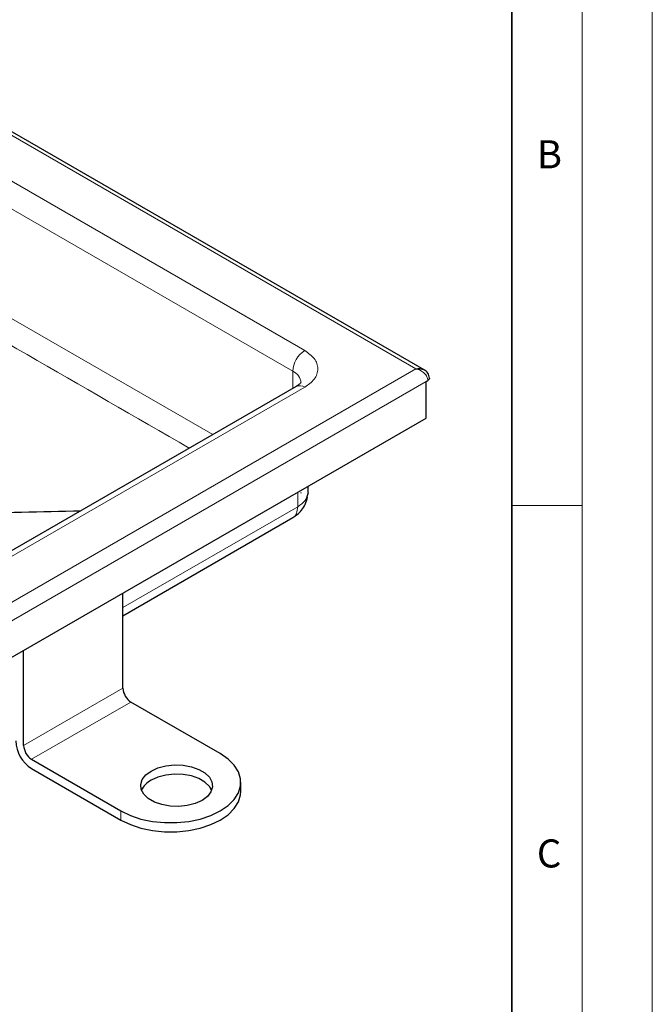
# Model space of a CAD drawing. Units: millimetres. Extents: x 0 to 420, y 0 to 297.
# Drawn here: x 375 to 420, y 163 to 233 of the extents above; entities that cross this region are included whole.
import ezdxf

# ---------------------------------------------------------------- set-up
doc = ezdxf.new("R2010")
doc.units = ezdxf.units.MM
doc.styles.add('SLDTEXTSTYLE0', font='TXT', dxfattribs={"width": 0.605})

msp = doc.modelspace()

# ---------------------------------------------------------------- linework, layer by layer
at = {"color": 7, "linetype": 'Continuous', "lineweight": 18}
for p, q in [((420, 0), (420, 297)), ((415, 292), (415, 5)), ((410, 198.5), (415, 198.5))]:
    msp.add_line(p, q, dxfattribs=at)
at = {"color": 7, "linetype": 'Continuous', "lineweight": 35}
msp.add_line((410, 5), (410, 287), dxfattribs=at)
at = {"color": 8, "linetype": 'Continuous', "lineweight": 18}
for p, q in [((403.1652, 208.2306), (333.5859, 248.3979)), ((335.8486, 243.826), (395.2456, 209.5368)), ((335.0001, 242.3563), (394.3971, 208.0671)), ((388.6942, 203.548), (335.0001, 234.545)), ((333.5859, 168.0633), (403.1652, 208.2306)), ((394.3971, 206.8402), (394.3971, 208.0671)), ((333.996, 166.9937), (403.8864, 207.3406)), ((395.2456, 206.9243), (335.8486, 172.6352)), ((394.7506, 199.4537), (394.7506, 198.4189)), ((382.3055, 191.2345), (394.7506, 198.4189)), ((375.2345, 181.4093), (382.3055, 185.4914)), ((382.8712, 184.5116), (375.8001, 180.4295)), ((382.1641, 176.7557), (382.1641, 176.1024))]:
    msp.add_line(p, q, dxfattribs=at)
at = {"color": 7, "linetype": 'Continuous', "lineweight": 25}
for p, q in [((403.7651, 208.1547), (333.7859, 248.5529)), ((394.6456, 206.9837), (335.2487, 172.6946)), ((403.8864, 207.3406), (404.0137, 207.4141)), ((403.8864, 204.7277), (403.8864, 207.3406)), ((333.996, 164.3808), (403.8864, 204.7277)), ((395.4828, 199.4232), (395.4828, 199.8764)), ((394.9827, 199.4328), (394.9722, 199.374)), ((395.482, 199.3964), (395.4055, 199.1095)), ((382.3055, 190.6434), (394.4047, 197.6452)), ((382.3055, 185.4914), (382.3055, 192.2693)), ((375.2345, 181.4093), (375.2345, 188.1872)), ((389.2352, 180.8377), (382.8712, 184.5116)), ((375.8001, 180.4295), (382.1641, 176.7557)), ((375.8001, 179.7763), (382.1641, 176.1024)), ((390.6996, 178.1435), (390.6996, 178.7967))]:
    msp.add_line(p, q, dxfattribs=at)
at = {"color": 7, "linetype": 'Continuous', "lineweight": 25, "flags": 128}
for points in [[(382.1641, 176.7557), (382.8318, 176.4323), (383.5865, 176.1807), (384.4055, 176.0086), (385.2639, 175.9212), (386.1354, 175.9212), (386.9937, 176.0086), (387.8127, 176.1807), (388.5675, 176.4323), (389.2352, 176.7557), (389.7954, 177.1411), (390.2312, 177.5768), (390.5293, 178.0496), (390.6806, 178.5451), (390.6806, 179.0483), (390.5293, 179.5438), (390.2312, 180.0166), (389.7954, 180.4523), (389.2352, 180.8377)], [(384.3137, 179.5968), (384.7995, 179.8165), (385.3623, 179.9627), (385.9693, 180.0269), (386.5854, 180.0054), (387.1746, 179.8994), (387.7027, 179.7151), (388.1391, 179.4632), (388.4584, 179.1583), (388.642, 178.8182), (388.6792, 178.4625), (388.568, 178.1121), (388.3147, 177.7872), (387.9341, 177.5068), (387.4483, 177.2871), (386.8855, 177.1408), (386.2785, 177.0766), (385.6624, 177.0981), (385.0732, 177.2041), (384.5451, 177.3884), (384.1087, 177.6404), (383.7894, 177.9452), (383.6058, 178.2854), (383.5686, 178.641), (383.6798, 178.9914), (383.9331, 179.3163), (384.3137, 179.5968)], [(388.6206, 178.2252), (388.4584, 178.5051), (388.1391, 178.81), (387.7027, 179.0619), (387.1746, 179.2462), (386.5854, 179.3522), (385.9693, 179.3737), (385.3623, 179.3095), (384.7995, 179.1633), (384.3137, 178.9435)], [(382.1641, 176.1024), (382.8318, 175.779), (383.5865, 175.5275), (384.4055, 175.3554), (385.2639, 175.268), (386.1354, 175.268), (386.9937, 175.3554), (387.8127, 175.5275), (388.5675, 175.779), (389.2352, 176.1024), (389.7954, 176.4879), (390.2312, 176.9236), (390.5293, 177.3964), (390.6806, 177.8919), (390.6996, 178.1435)]]:
    msp.add_lwpolyline(points, dxfattribs=at)
at = {"color": 8, "linetype": 'Continuous', "lineweight": 18}
for centre, radius, start, end in [((396.2393, 207.9833), 1.8442, 122.605478, 177.394522), ((394.0272, 207.1837), 0.9577, 3.814647, 67.285193), ((394.8941, 206.4337), 0.6036, 54.382423, 114.307119)]:
    msp.add_arc(centre, radius, start, end, dxfattribs=at)
at = {"color": 7, "linetype": 'Continuous', "lineweight": 25}
for centre, radius, start, end in [((383.5337, 185.5472), 1.2294, 182.605478, 237.394522), ((377.1251, 181.8477), 2.4589, 182.605478, 237.394522), ((376.4626, 181.4652), 1.2294, 182.605478, 237.394522), ((384.9608, 177.638), 1.4571, 116.363914, 156.236168)]:
    msp.add_arc(centre, radius, start, end, dxfattribs=at)
at = {"color": 8, "linetype": 'Continuous', "lineweight": 18}
for points, knots in [([(334.183, 233.0955), (344.099, 227.3665), (361.7404, 217.1742), (379.3271, 207.0291), (387.0285, 202.5865)], [0, 0, 0, 0, 0.5620838, 1, 1, 1, 1]), ([(395.2456, 209.5368), (395.5, 209.3551), (395.8914, 209.0754), (396.136, 208.6084), (396.2065, 208.2306), (396.136, 207.8527), (395.8914, 207.3857), (395.5, 207.1061), (395.2456, 206.9243)], [0, 0, 0, 0, 0.23945684, 0.36836066, 0.5, 0.63163934, 0.76054316, 1, 1, 1, 1]), ([(403.7652, 207.9238), (403.6767, 207.9956), (403.4973, 208.1414), (403.2769, 208.2006), (403.1652, 208.2306)], [0, 0, 0, 0, 0.4929787, 1, 1, 1, 1]), ([(404.0137, 207.4141), (404.0106, 207.4571), (404.0042, 207.5444), (403.9536, 207.6767), (403.8759, 207.8068), (403.8029, 207.8839), (403.7652, 207.9238)], [0, 0, 0, 0, 0.24286952, 0.49190463, 0.73743445, 1, 1, 1, 1]), ([(394.7506, 198.4189), (394.9493, 198.5579), (395.3581, 198.8439), (395.44, 199.2089), (395.482, 199.3964)], [0, 0, 0, 0, 0.4861765, 1, 1, 1, 1]), ([(394.4031, 197.6488), (394.4073, 197.6497), (394.5367, 197.6781), (394.6921, 197.9325), (394.7311, 198.2566), (394.7506, 198.4189)], [0, 0, 0, 0, 0.0163455, 0.5074777, 1, 1, 1, 1])]:
    msp.add_open_spline(points, degree=3, knots=knots, dxfattribs=at)
at = {"color": 7, "linetype": 'Continuous', "lineweight": 25}
for points, knots in [([(403.1652, 208.2306), (403.2769, 208.2436), (403.4973, 208.2694), (403.6767, 208.1926), (403.7652, 208.1547)], [0, 0, 0, 0, 0.5070214, 1, 1, 1, 1]), ([(404.1306, 207.5782), (404.1239, 207.6436), (404.1106, 207.7711), (404.0197, 207.936), (403.903, 208.0651), (403.8117, 208.1244), (403.7677, 208.1531)], [0, 0, 0, 0, 0.2750523, 0.536466, 0.7763644, 1, 1, 1, 1]), ([(404.1259, 207.5786), (404.1255, 207.5607), (404.1248, 207.517), (404.0813, 207.4594), (404.033, 207.427), (404.0137, 207.4141)], [0, 0, 0, 0, 0.2934183, 0.7184066, 1, 1, 1, 1]), ([(394.9826, 207.2732), (394.9825, 207.2707), (394.9825, 207.2658), (394.906, 207.1706), (394.7923, 207.0695), (394.6759, 207.0055), (394.6384, 206.9848)], [0, 0, 0, 0, 0.29801256, 0.58147596, 0.86499863, 1, 1, 1, 1]), ([(394.4047, 197.6452), (394.5115, 197.7139), (394.7444, 197.8637), (395.0513, 198.1803), (395.325, 198.5966), (395.403, 198.9283), (395.4445, 199.105)], [0, 0, 0, 0, 0.1952064, 0.4259241, 0.6942653, 1, 1, 1, 1]), ([(367.579, 197.8605), (367.579, 197.8605), (367.579, 197.8605), (367.5791, 197.8605), (367.5794, 197.8605), (367.5805, 197.8606), (367.5849, 197.8607), (367.6021, 197.8611), (367.67, 197.8626), (367.9401, 197.8688), (369.0177, 197.8932), (372.8558, 197.9798), (376.4884, 198.0617), (379.3006, 198.1252)], [0, 0, 0, 0, 0.0000027, 0.0000076, 0.0000237, 0.0000815, 0.0002995, 0.0011448, 0.0044726, 0.0176773, 0.0702821, 0.2802619, 1, 1, 1, 1])]:
    msp.add_open_spline(points, degree=3, knots=knots, dxfattribs=at)

# ---------------------------------------------------------------- texts
at = {"color": 7, "linetype": 'Continuous', "lineweight": 18, "char_height": 2, "attachment_point": 2, "style": 'SLDTEXTSTYLE0'}
for s, insert in [('B', (412.6717, 224.5121)), ('C', (412.6491, 174.728))]:
    msp.add_mtext(s, dxfattribs=dict(at, insert=insert))

doc.saveas('drawing.dxf')
